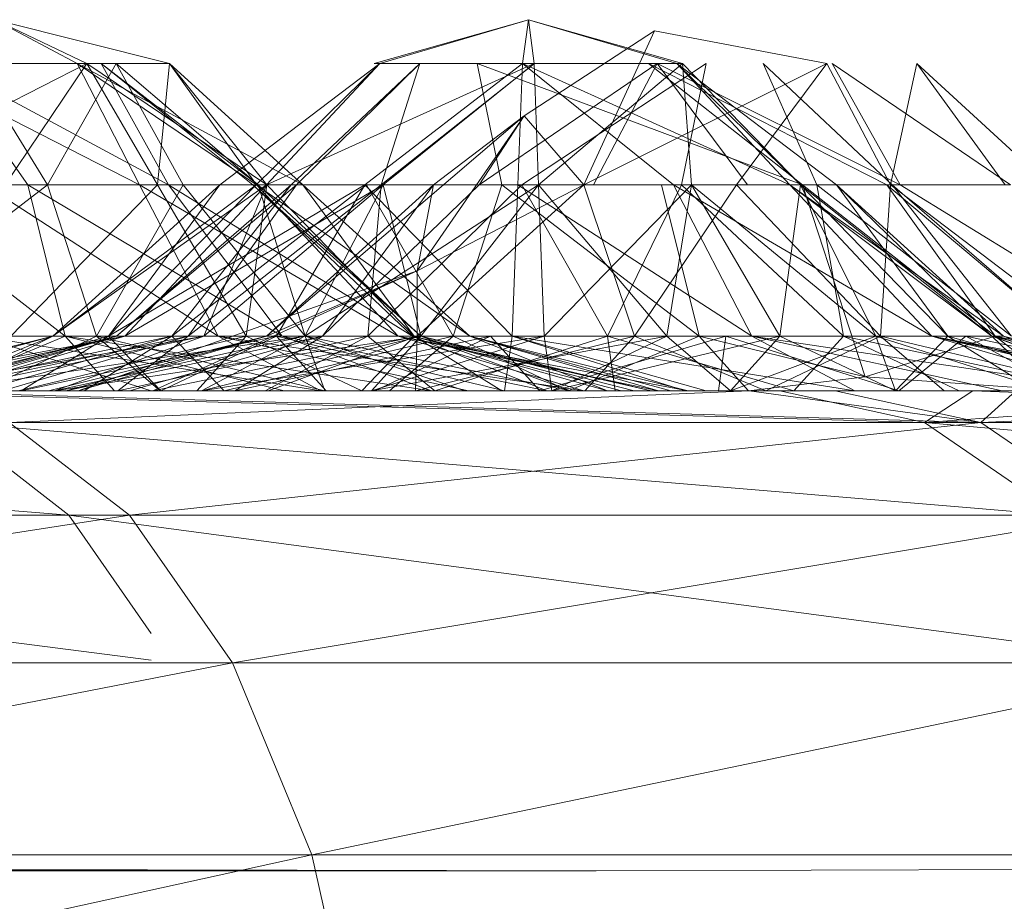
# Model space of a CAD drawing. Units: inches. Extents: x -4753 to 1967, y -2042 to 2710.
# Drawn here: x 252 to 263, y 135 to 145 of the extents above; entities that cross this region are included whole.
import ezdxf

# ---------------------------------------------------------------- set-up
doc = ezdxf.new("R2010")
doc.units = ezdxf.units.IN
doc.header["$MEASUREMENT"] = 0

msp = doc.modelspace()

# ---------------------------------------------------------------- linework, layer by layer
at = {"lineweight": 9}
for p, q in [((251.618, 144.838), (253.502, 144.365)), ((251.618, 144.838), (252.612, 144.365)), ((251.618, 144.838), (252.505, 144.365)), ((251.618, 144.838), (253.502, 144.365)), ((251.618, 144.838), (252.612, 144.365)), ((251.618, 144.838), (252.505, 144.365)), ((257.371, 144.838), (255.708, 144.365)), ((257.371, 144.838), (255.708, 144.365)), ((257.371, 144.838), (255.769, 144.365)), ((257.371, 144.838), (255.769, 144.365)), ((257.371, 144.838), (257.307, 144.365)), ((257.371, 144.838), (257.307, 144.365)), ((257.371, 144.838), (259.033, 144.365)), ((257.371, 144.838), (257.432, 144.365)), ((257.371, 144.838), (258.972, 144.365)), ((257.371, 144.838), (259.033, 144.365)), ((257.371, 144.838), (257.432, 144.365)), ((257.371, 144.838), (258.972, 144.365)), ((257.324, 143.801), (258.731, 144.718)), ((257.967, 143.06), (258.731, 144.718)), ((258.731, 144.718), (260.589, 144.365)), ((252.612, 144.365), (250.051, 143.06)), ((252.505, 144.365), (250.618, 144.365)), ((250.618, 144.365), (253.179, 143.06)), ((252.505, 144.365), (250.618, 144.365)), ((250.618, 144.365), (253.179, 143.06)), ((250.729, 144.365), (252.612, 144.365)), ((250.729, 144.365), (252.612, 144.365)), ((253.49, 143.06), (251.057, 144.365)), ((251.973, 143.06), (251.057, 144.365)), ((252.188, 143.06), (251.38, 144.365)), ((252.612, 144.365), (251.729, 143.06)), ((252.612, 144.365), (251.729, 143.06)), ((252.188, 143.06), (252.926, 144.365)), ((253.502, 144.365), (252.505, 144.365)), ((252.505, 144.365), (254.441, 143.06)), ((252.505, 144.365), (253.179, 143.06)), ((253.502, 144.365), (252.505, 144.365)), ((252.505, 144.365), (254.941, 143.06)), ((252.505, 144.365), (253.179, 143.06)), ((252.505, 144.365), (254.441, 143.06)), ((252.612, 144.365), (253.502, 144.365)), ((252.612, 144.365), (254.551, 143.06)), ((252.612, 144.365), (253.374, 143.06)), ((252.612, 144.365), (253.502, 144.365)), ((252.612, 144.365), (253.374, 143.06)), ((254.458, 143.06), (252.766, 144.365)), ((253.49, 143.06), (252.766, 144.365)), ((254.4, 143.06), (252.766, 144.365)), ((254.458, 143.06), (252.926, 144.365)), ((253.65, 143.06), (252.926, 144.365)), ((253.502, 144.365), (253.374, 143.06)), ((253.502, 144.365), (254.551, 143.06)), ((253.502, 144.365), (254.441, 143.06)), ((253.502, 144.365), (254.941, 143.06)), ((253.502, 144.365), (254.941, 143.06)), ((253.502, 144.365), (254.551, 143.06)), ((255.769, 144.365), (254.045, 143.06)), ((255.769, 144.365), (254.045, 143.06)), ((255.769, 144.365), (254.435, 143.06)), ((255.769, 144.365), (254.435, 143.06)), ((255.769, 144.365), (254.548, 143.06)), ((257.432, 144.365), (254.548, 143.06)), ((255.769, 144.365), (254.548, 143.06)), ((257.432, 144.365), (254.548, 143.06)), ((254.813, 143.06), (256.202, 144.365)), ((254.871, 143.06), (256.202, 144.365)), ((257.307, 144.365), (255.609, 143.06)), ((257.307, 144.365), (255.609, 143.06)), ((255.708, 144.365), (255.769, 144.365)), ((255.708, 144.365), (257.307, 144.365)), ((255.708, 144.365), (255.769, 144.365)), ((255.769, 144.365), (257.432, 144.365)), ((255.769, 144.365), (257.432, 144.365)), ((255.784, 143.06), (256.202, 144.365)), ((255.784, 143.06), (257.438, 144.365)), ((257.432, 144.365), (255.804, 143.06)), ((257.432, 144.365), (255.804, 143.06)), ((256.202, 144.365), (257.438, 144.365)), ((260.324, 143.06), (256.818, 144.365)), ((257.083, 143.06), (256.818, 144.365)), ((256.839, 143.06), (258.76, 144.365)), ((257.307, 144.365), (257.257, 143.06)), ((257.307, 144.365), (257.257, 143.06)), ((257.301, 143.06), (259.289, 144.365)), ((258.972, 144.365), (257.307, 144.365)), ((257.307, 144.365), (260.19, 143.06)), ((257.307, 144.365), (258.935, 143.06)), ((258.972, 144.365), (257.307, 144.365)), ((257.307, 144.365), (260.19, 143.06)), ((257.307, 144.365), (258.935, 143.06)), ((257.432, 144.365), (259.033, 144.365)), ((257.432, 144.365), (257.481, 143.06)), ((257.432, 144.365), (259.033, 144.365)), ((257.432, 144.365), (257.481, 143.06)), ((259.033, 144.365), (257.481, 143.06)), ((259.033, 144.365), (257.481, 143.06)), ((257.967, 143.06), (260.589, 144.365)), ((258.071, 143.06), (258.76, 144.365)), ((261.234, 143.06), (258.667, 144.365)), ((260.324, 143.06), (258.667, 144.365)), ((261.379, 143.06), (258.76, 144.365)), ((259.734, 143.06), (258.76, 144.365)), ((259.033, 144.365), (258.972, 144.365)), ((258.972, 144.365), (260.304, 143.06)), ((258.972, 144.365), (260.19, 143.06)), ((258.972, 144.365), (260.693, 143.06)), ((259.033, 144.365), (258.972, 144.365)), ((258.972, 144.365), (260.304, 143.06)), ((258.972, 144.365), (260.693, 143.06)), ((258.972, 144.365), (260.19, 143.06)), ((259.022, 143.06), (259.289, 144.365)), ((259.033, 144.365), (260.304, 143.06)), ((259.033, 144.365), (259.129, 143.06)), ((259.033, 144.365), (260.304, 143.06)), ((259.033, 144.365), (259.129, 143.06)), ((259.615, 143.06), (260.589, 144.365)), ((260.481, 143.06), (259.903, 144.365)), ((261.292, 143.06), (259.903, 144.365)), ((261.275, 143.06), (260.589, 144.365)), ((262.568, 143.06), (260.647, 144.365)), ((261.379, 143.06), (260.647, 144.365)), ((261.275, 143.06), (261.559, 144.365)), ((262.981, 143.06), (261.559, 144.365)), ((262.51, 143.06), (261.559, 144.365)), ((257.324, 143.801), (254.548, 141.428)), ((257.324, 143.801), (256.173, 142.133)), ((256.348, 143.06), (257.324, 143.801)), ((256.348, 143.06), (257.324, 143.801)), ((257.324, 143.801), (256.839, 143.06)), ((257.324, 143.801), (257.967, 143.06)), ((252.188, 143.06), (250.06, 141.428)), ((250.249, 143.06), (252.377, 141.428)), ((251.973, 143.06), (250.249, 143.06)), ((250.467, 143.06), (252.188, 143.06)), ((253.179, 143.06), (251.505, 143.06)), ((251.505, 143.06), (254.028, 141.428)), ((253.179, 143.06), (251.505, 143.06)), ((251.505, 143.06), (254.028, 141.428)), ((251.729, 143.06), (253.374, 143.06)), ((251.729, 143.06), (253.374, 143.06)), ((253.374, 143.06), (251.79, 141.428)), ((253.374, 143.06), (251.79, 141.428)), ((251.973, 143.06), (254.717, 141.428)), ((251.973, 143.06), (252.377, 141.428)), ((253.49, 143.06), (251.973, 143.06)), ((252.188, 143.06), (252.714, 141.428)), ((252.188, 143.06), (253.65, 143.06)), ((254.045, 143.06), (252.246, 141.428)), ((254.435, 143.06), (252.246, 141.428)), ((254.548, 143.06), (252.246, 141.428)), ((254.045, 143.06), (252.246, 141.428)), ((254.548, 143.06), (252.246, 141.428)), ((253.65, 143.06), (252.714, 141.428)), ((254.435, 143.06), (252.845, 141.428)), ((255.609, 143.06), (252.845, 141.428)), ((254.435, 143.06), (252.845, 141.428)), ((254.045, 143.06), (252.845, 141.428)), ((255.609, 143.06), (252.845, 141.428)), ((254.871, 143.06), (252.929, 141.428)), ((254.813, 143.06), (252.929, 141.428)), ((254.548, 143.06), (253.019, 141.428)), ((255.804, 143.06), (253.019, 141.428)), ((254.441, 143.06), (253.179, 143.06)), ((253.179, 143.06), (254.028, 141.428)), ((253.179, 143.06), (255.967, 141.428)), ((254.441, 143.06), (253.179, 143.06)), ((253.179, 143.06), (254.028, 141.428)), ((253.179, 143.06), (255.967, 141.428)), ((253.374, 143.06), (254.551, 143.06)), ((253.374, 143.06), (254.33, 141.428)), ((253.374, 143.06), (254.551, 143.06)), ((253.374, 143.06), (254.33, 141.428)), ((253.49, 143.06), (256.121, 141.428)), ((253.49, 143.06), (254.717, 141.428)), ((254.4, 143.06), (253.49, 143.06)), ((254.813, 143.06), (253.528, 141.428)), ((255.624, 143.06), (253.528, 141.428)), ((253.65, 143.06), (254.964, 141.428)), ((253.65, 143.06), (254.458, 143.06)), ((254.871, 143.06), (253.702, 141.428)), ((255.784, 143.06), (253.702, 141.428)), ((254.548, 143.06), (253.871, 141.428)), ((255.804, 143.06), (253.871, 141.428)), ((254.435, 143.06), (254.045, 143.06)), ((254.045, 143.06), (254.548, 143.06)), ((254.435, 143.06), (254.045, 143.06)), ((254.045, 143.06), (254.548, 143.06)), ((254.551, 143.06), (254.33, 141.428)), ((254.551, 143.06), (254.33, 141.428)), ((254.4, 143.06), (256.211, 141.428)), ((254.4, 143.06), (256.121, 141.428)), ((254.458, 143.06), (254.4, 143.06)), ((254.435, 143.06), (255.609, 143.06)), ((254.435, 143.06), (255.609, 143.06)), ((254.941, 143.06), (254.441, 143.06)), ((254.441, 143.06), (255.967, 141.428)), ((254.441, 143.06), (256.74, 141.428)), ((254.941, 143.06), (254.441, 143.06)), ((254.441, 143.06), (256.74, 141.428)), ((254.441, 143.06), (255.967, 141.428)), ((254.458, 143.06), (254.964, 141.428)), ((254.458, 143.06), (256.211, 141.428)), ((254.548, 143.06), (255.804, 143.06)), ((256.348, 143.06), (254.548, 141.428)), ((256.348, 143.06), (254.548, 141.428)), ((254.548, 143.06), (255.804, 143.06)), ((254.551, 143.06), (254.941, 143.06)), ((254.551, 143.06), (256.141, 141.428)), ((254.551, 143.06), (254.941, 143.06)), ((254.551, 143.06), (256.141, 141.428)), ((255.609, 143.06), (254.656, 141.428)), ((255.609, 143.06), (254.656, 141.428)), ((255.624, 143.06), (254.813, 143.06)), ((254.871, 143.06), (254.813, 143.06)), ((254.871, 143.06), (255.784, 143.06)), ((254.941, 143.06), (256.74, 141.428)), ((254.941, 143.06), (256.141, 141.428)), ((254.941, 143.06), (256.74, 141.428)), ((254.941, 143.06), (256.141, 141.428)), ((255.804, 143.06), (254.961, 141.428)), ((257.481, 143.06), (254.961, 141.428)), ((256.348, 143.06), (255.15, 141.428)), ((256.839, 143.06), (255.15, 141.428)), ((257.257, 143.06), (255.609, 143.06)), ((255.609, 143.06), (257.196, 141.428)), ((257.257, 143.06), (255.609, 143.06)), ((255.609, 143.06), (257.196, 141.428)), ((257.083, 143.06), (255.624, 143.06)), ((255.624, 143.06), (256.56, 141.428)), ((255.784, 143.06), (255.641, 141.428)), ((257.301, 143.06), (255.641, 141.428)), ((255.784, 143.06), (257.301, 143.06)), ((255.804, 143.06), (257.481, 143.06)), ((255.804, 143.06), (257.481, 143.06)), ((255.804, 143.06), (256.211, 141.428)), ((257.967, 143.06), (256.173, 141.428)), ((256.348, 143.06), (256.173, 142.133)), ((257.967, 143.06), (256.173, 142.133)), ((257.481, 143.06), (256.211, 141.428)), ((256.348, 143.06), (256.839, 143.06)), ((257.083, 143.06), (256.56, 141.428)), ((258.071, 143.06), (256.839, 143.06)), ((257.083, 143.06), (259.211, 141.428)), ((260.324, 143.06), (257.083, 143.06)), ((258.804, 143.06), (257.083, 143.06)), ((257.257, 143.06), (257.196, 141.428)), ((257.257, 143.06), (257.196, 141.428)), ((258.935, 143.06), (257.257, 143.06)), ((257.257, 143.06), (259.78, 141.428)), ((258.935, 143.06), (257.257, 143.06)), ((257.257, 143.06), (259.78, 141.428)), ((257.301, 143.06), (258.225, 141.428)), ((257.301, 143.06), (259.022, 143.06)), ((257.481, 143.06), (259.129, 143.06)), ((257.481, 143.06), (257.542, 141.428)), ((257.481, 143.06), (259.129, 143.06)), ((257.481, 143.06), (258.865, 141.428)), ((259.129, 143.06), (257.542, 141.428)), ((257.967, 143.06), (258.516, 141.428)), ((257.967, 143.06), (259.615, 143.06)), ((259.734, 143.06), (258.071, 143.06)), ((259.022, 143.06), (258.225, 141.428)), ((259.615, 143.06), (258.516, 141.428)), ((260.324, 143.06), (258.804, 143.06)), ((258.804, 143.06), (259.211, 141.428)), ((259.129, 143.06), (258.865, 141.428)), ((260.19, 143.06), (258.935, 143.06)), ((258.935, 143.06), (259.78, 141.428)), ((258.935, 143.06), (261.719, 141.428)), ((260.19, 143.06), (258.935, 143.06)), ((258.935, 143.06), (259.78, 141.428)), ((258.935, 143.06), (261.719, 141.428)), ((259.022, 143.06), (260.481, 143.06)), ((259.022, 143.06), (260.766, 141.428)), ((259.129, 143.06), (260.304, 143.06)), ((259.129, 143.06), (260.083, 141.428)), ((259.129, 143.06), (260.304, 143.06)), ((259.129, 143.06), (261.115, 141.428)), ((259.615, 143.06), (261.167, 141.428)), ((259.615, 143.06), (261.275, 143.06)), ((261.379, 143.06), (259.734, 143.06)), ((260.304, 143.06), (260.083, 141.428)), ((260.693, 143.06), (260.19, 143.06)), ((260.19, 143.06), (261.719, 141.428)), ((260.19, 143.06), (262.492, 141.428)), ((260.693, 143.06), (260.19, 143.06)), ((260.19, 143.06), (262.365, 141.428)), ((260.19, 143.06), (261.719, 141.428)), ((260.304, 143.06), (260.693, 143.06)), ((260.304, 143.06), (261.894, 141.428)), ((260.304, 143.06), (260.693, 143.06)), ((260.304, 143.06), (262.365, 141.428)), ((260.304, 143.06), (261.115, 141.428)), ((260.324, 143.06), (261.001, 140.988)), ((261.234, 143.06), (260.324, 143.06)), ((260.324, 143.06), (262.402, 141.428)), ((260.481, 143.06), (260.766, 141.428)), ((260.481, 143.06), (262.577, 141.428)), ((260.481, 143.06), (261.292, 143.06)), ((260.693, 143.06), (262.492, 141.428)), ((260.693, 143.06), (261.894, 141.428)), ((260.693, 143.06), (262.365, 141.428)), ((261.275, 143.06), (261.167, 141.428)), ((261.292, 143.06), (261.234, 143.06)), ((261.234, 143.06), (263.176, 141.428)), ((261.234, 143.06), (262.402, 141.428)), ((261.275, 143.06), (263.42, 141.428)), ((261.275, 143.06), (262.51, 143.06)), ((261.292, 143.06), (262.577, 141.428)), ((261.292, 143.06), (263.176, 141.428)), ((261.379, 143.06), (264.024, 141.428)), ((262.568, 143.06), (261.379, 143.06)), ((252.516, 140.838), (256.173, 142.133)), ((253.324, 140.838), (256.173, 142.133)), ((254.548, 141.428), (256.173, 142.133)), ((256.173, 142.133), (256.173, 141.428)), ((252.377, 141.428), (249.726, 141.428)), ((249.892, 140.838), (252.246, 141.428)), ((249.892, 140.838), (253.019, 141.428)), ((249.892, 140.838), (252.246, 141.428)), ((250.06, 141.428), (252.714, 141.428)), ((250.08, 140.838), (252.246, 141.428)), ((250.08, 140.838), (252.246, 141.428)), ((250.211, 140.838), (253.019, 141.428)), ((250.575, 140.838), (252.929, 141.428)), ((250.764, 140.838), (253.528, 141.428)), ((250.764, 140.838), (252.929, 141.428)), ((250.766, 140.838), (252.845, 141.428)), ((250.766, 140.838), (252.246, 141.428)), ((250.766, 140.838), (252.845, 141.428)), ((250.766, 140.838), (252.246, 141.428)), ((250.894, 140.838), (252.929, 141.428)), ((250.894, 140.838), (253.702, 141.428)), ((250.967, 140.838), (252.377, 141.428)), ((251.019, 140.838), (253.019, 141.428)), ((251.019, 140.838), (254.961, 141.428)), ((251.019, 140.838), (253.871, 141.428)), ((251.374, 140.988), (253.871, 141.428)), ((251.374, 140.988), (252.246, 141.428)), ((253.304, 140.839), (251.444, 141.428)), ((255.135, 140.838), (251.444, 141.428)), ((251.444, 141.428), (254.028, 141.428)), ((253.304, 140.839), (251.444, 141.428)), ((255.135, 140.838), (251.444, 141.428)), ((251.444, 141.428), (254.028, 141.428)), ((251.45, 140.838), (253.528, 141.428)), ((251.473, 140.838), (252.714, 141.428)), ((251.702, 140.838), (253.702, 141.428)), ((254.33, 141.428), (251.79, 141.428)), ((254.33, 141.428), (251.79, 141.428)), ((251.871, 140.838), (254.33, 141.428)), ((251.871, 140.838), (254.33, 141.428)), ((251.903, 140.838), (254.656, 141.428)), ((251.903, 140.838), (252.845, 141.428)), ((251.903, 140.838), (252.845, 141.428)), ((252.197, 140.838), (254.548, 141.428)), ((253.019, 141.428), (252.246, 141.428)), ((252.246, 141.428), (252.845, 141.428)), ((253.871, 141.428), (252.246, 141.428)), ((252.246, 141.428), (252.845, 141.428)), ((252.261, 140.838), (254.961, 141.428)), ((252.261, 140.838), (253.871, 141.428)), ((252.261, 140.838), (256.211, 141.428)), ((256.327, 140.838), (252.377, 141.428)), ((252.909, 140.838), (252.377, 141.428)), ((254.737, 140.838), (252.377, 141.428)), ((252.383, 140.838), (255.15, 141.428)), ((252.383, 140.838), (254.548, 141.428)), ((252.516, 140.838), (254.548, 141.428)), ((252.583, 140.838), (253.528, 141.428)), ((252.714, 141.428), (254.964, 141.428)), ((255.176, 140.838), (252.714, 141.428)), ((253.4, 140.838), (252.714, 141.428)), ((254.656, 141.428), (252.845, 141.428)), ((253.409, 140.838), (252.845, 141.428)), ((252.845, 141.428), (254.656, 141.428)), ((252.944, 140.838), (253.702, 141.428)), ((252.944, 140.838), (255.641, 141.428)), ((254.961, 141.428), (253.019, 141.428)), ((253.069, 140.838), (255.15, 141.428)), ((253.324, 140.838), (256.173, 141.428)), ((253.409, 140.838), (254.656, 141.428)), ((253.409, 140.838), (254.656, 141.428)), ((254.092, 140.838), (253.528, 141.428)), ((253.528, 141.428), (256.56, 141.428)), ((253.798, 140.838), (254.33, 141.428)), ((253.798, 140.838), (254.33, 141.428)), ((253.848, 140.838), (254.961, 141.428)), ((253.848, 140.838), (257.542, 141.428)), ((253.848, 140.838), (256.211, 141.428)), ((256.211, 141.428), (253.871, 141.428)), ((255.135, 140.838), (254.028, 141.428)), ((256.725, 140.838), (254.028, 141.428)), ((257.967, 140.838), (254.028, 141.428)), ((254.028, 141.428), (255.967, 141.428)), ((255.135, 140.838), (254.028, 141.428)), ((256.725, 140.838), (254.028, 141.428)), ((257.967, 140.838), (254.028, 141.428)), ((254.028, 141.428), (255.967, 141.428)), ((254.092, 140.838), (256.56, 141.428)), ((254.205, 140.838), (256.961, 141.428)), ((254.205, 140.838), (255.15, 141.428)), ((255.574, 140.838), (254.33, 141.428)), ((256.141, 141.428), (254.33, 141.428)), ((255.574, 140.838), (254.33, 141.428)), ((256.141, 141.428), (254.33, 141.428)), ((254.534, 140.838), (255.641, 141.428)), ((254.566, 140.838), (256.173, 141.428)), ((255.191, 140.838), (254.656, 141.428)), ((257.115, 140.838), (254.656, 141.428)), ((254.656, 141.428), (257.196, 141.428)), ((255.191, 140.838), (254.656, 141.428)), ((257.115, 140.838), (254.656, 141.428)), ((254.656, 141.428), (257.196, 141.428)), ((256.327, 140.838), (254.717, 141.428)), ((256.121, 141.428), (254.717, 141.428)), ((257.568, 140.838), (254.717, 141.428)), ((257.542, 141.428), (254.961, 141.428)), ((254.964, 141.428), (256.211, 141.428)), ((257.824, 140.838), (254.964, 141.428)), ((256.685, 140.838), (254.964, 141.428)), ((255.176, 140.838), (254.964, 141.428)), ((255.574, 140.838), (256.141, 141.428)), ((255.574, 140.838), (256.141, 141.428)), ((256.362, 140.838), (255.641, 141.428)), ((255.679, 140.838), (257.542, 141.428)), ((255.679, 140.838), (256.211, 141.428)), ((255.679, 140.838), (258.865, 141.428)), ((255.714, 140.838), (256.961, 141.428)), ((255.874, 140.838), (256.56, 141.428)), ((257.967, 140.838), (255.967, 141.428)), ((258.775, 140.838), (255.967, 141.428)), ((259.094, 140.838), (255.967, 141.428)), ((255.967, 141.428), (256.74, 141.428)), ((257.967, 140.838), (255.967, 141.428)), ((258.775, 140.838), (255.967, 141.428)), ((256.74, 141.428), (255.967, 141.428)), ((256.211, 141.428), (256.121, 141.428)), ((257.568, 140.838), (256.121, 141.428)), ((258.376, 140.838), (256.121, 141.428)), ((258.696, 140.838), (256.121, 141.428)), ((257.083, 140.838), (256.141, 141.428)), ((258.222, 140.838), (256.141, 141.428)), ((256.74, 141.428), (256.141, 141.428)), ((258.222, 140.838), (256.141, 141.428)), ((257.083, 140.838), (256.141, 141.428)), ((256.74, 141.428), (256.141, 141.428)), ((256.153, 140.838), (256.173, 141.428)), ((256.153, 140.838), (258.516, 141.428)), ((258.696, 140.838), (256.211, 141.428)), ((258.51, 140.838), (256.211, 141.428)), ((257.824, 140.838), (256.211, 141.428)), ((258.865, 141.428), (256.211, 141.428)), ((256.362, 140.838), (258.225, 141.428)), ((257.798, 140.838), (256.56, 141.428)), ((258.908, 140.838), (256.74, 141.428)), ((259.094, 140.838), (256.74, 141.428)), ((258.222, 140.838), (256.74, 141.428)), ((258.775, 140.838), (256.74, 141.428)), ((259.094, 140.838), (256.74, 141.428)), ((258.222, 140.838), (256.74, 141.428)), ((258.908, 140.838), (256.74, 141.428)), ((257.493, 140.838), (256.961, 141.428)), ((257.115, 140.838), (257.196, 141.428)), ((257.115, 140.838), (257.196, 141.428)), ((259.062, 140.838), (257.196, 141.428)), ((260.891, 140.838), (257.196, 141.428)), ((257.196, 141.428), (259.78, 141.428)), ((259.286, 140.838), (257.196, 141.428)), ((260.891, 140.838), (257.196, 141.428)), ((257.196, 141.428), (259.78, 141.428)), ((257.493, 140.838), (259.501, 141.428)), ((257.624, 140.838), (257.542, 141.428)), ((260.083, 141.428), (257.542, 141.428)), ((257.624, 140.838), (260.083, 141.428)), ((257.624, 140.838), (258.865, 141.428)), ((257.798, 140.838), (259.211, 141.428)), ((257.981, 140.838), (258.516, 141.428)), ((260.234, 140.838), (258.225, 141.428)), ((258.307, 140.838), (258.225, 141.428)), ((259.929, 140.838), (258.516, 141.428)), ((259.551, 140.838), (258.865, 141.428)), ((261.115, 141.428), (258.865, 141.428)), ((261.001, 140.988), (259.211, 141.428)), ((259.743, 140.838), (259.211, 141.428)), ((259.42, 140.838), (259.501, 141.428)), ((261.365, 140.838), (259.501, 141.428)), ((259.551, 140.838), (260.083, 141.428)), ((259.551, 140.838), (261.115, 141.428)), ((262.478, 140.838), (259.78, 141.428)), ((260.891, 140.838), (259.78, 141.428)), ((263.719, 140.838), (259.78, 141.428)), ((259.78, 141.428), (261.719, 141.428)), ((260.891, 140.838), (259.78, 141.428)), ((262.478, 140.838), (259.78, 141.428)), ((263.719, 140.838), (259.78, 141.428)), ((259.78, 141.428), (261.719, 141.428)), ((259.929, 140.838), (261.167, 141.428)), ((261.33, 140.838), (260.083, 141.428)), ((261.894, 141.428), (260.083, 141.428)), ((260.234, 140.838), (260.766, 141.428)), ((263.521, 140.838), (260.766, 141.428)), ((262.013, 140.838), (260.766, 141.428)), ((261.001, 140.988), (262.402, 141.428)), ((262.978, 140.838), (261.115, 141.428)), ((261.33, 140.838), (261.115, 141.428)), ((262.365, 141.428), (261.115, 141.428)), ((263.635, 140.838), (261.167, 141.428)), ((261.853, 140.838), (261.167, 141.428)), ((261.33, 140.838), (261.894, 141.428)), ((261.365, 140.838), (262.086, 141.428)), ((263.719, 140.838), (261.719, 141.428)), ((264.527, 140.838), (261.719, 141.428)), ((264.85, 140.838), (261.719, 141.428)), ((261.719, 141.428), (262.492, 141.428)), ((264.614, 140.838), (261.719, 141.428)), ((263.719, 140.838), (261.719, 141.428)), ((263.635, 140.988), (261.719, 141.428)), ((262.365, 141.428), (261.719, 141.428)), ((263.972, 140.838), (261.894, 141.428)), ((262.838, 140.838), (261.894, 141.428)), ((262.492, 141.428), (261.894, 141.428)), ((264.783, 140.838), (262.086, 141.428)), ((263.164, 140.838), (262.086, 141.428)), ((263.972, 140.838), (262.365, 141.428)), ((264.658, 140.838), (262.365, 141.428)), ((262.978, 140.838), (262.365, 141.428)), ((263.635, 140.988), (262.365, 141.428)), ((265.21, 140.838), (262.402, 141.428)), ((263.164, 140.838), (262.402, 141.428)), ((264.402, 140.838), (262.402, 141.428)), ((264.658, 140.838), (262.492, 141.428)), ((264.85, 140.838), (262.492, 141.428)), ((263.972, 140.838), (262.492, 141.428)), ((259.743, 140.838), (261.001, 140.988)), ((263.164, 140.838), (261.001, 140.988)), ((226.652, 140.838), (260.679, 140.838)), ((258.15, 140.838), (228.663, 140.838)), ((229.628, 140.838), (254.627, 140.838)), ((258.15, 140.838), (230.605, 140.838)), ((262.161, 140.838), (231.506, 140.838)), ((260.083, 140.838), (231.506, 140.838)), ((258.15, 140.838), (232.195, 140.838)), ((258.15, 140.838), (233.436, 140.838)), ((264.394, 140.838), (233.689, 140.838)), ((261.001, 140.838), (233.808, 140.838)), ((264.394, 140.838), (234.244, 140.838)), ((258.15, 140.838), (234.244, 140.838)), ((264.394, 140.838), (234.375, 140.838)), ((264.394, 140.838), (234.564, 140.838)), ((254.627, 140.838), (234.759, 140.838)), ((234.759, 140.838), (260.138, 140.838)), ((264.394, 140.838), (234.907, 140.838)), ((234.907, 140.838), (253.069, 140.838)), ((234.907, 140.838), (254.205, 140.838)), ((234.907, 140.838), (255.714, 140.838)), ((270.335, 140.838), (236.134, 140.838)), ((236.134, 140.838), (260.679, 140.838)), ((236.134, 140.838), (262.626, 140.838)), ((266.35, 140.838), (236.613, 140.838)), ((260.083, 140.838), (236.613, 140.838)), ((236.942, 140.838), (256.632, 140.838)), ((252.197, 140.838), (237.407, 140.838)), ((252.383, 140.838), (237.407, 140.838)), ((237.407, 140.838), (253.324, 140.838)), ((237.407, 140.838), (252.516, 140.838)), ((237.407, 140.838), (253.069, 140.838)), ((270.355, 140.838), (240.27, 140.838)), ((240.27, 140.838), (260.138, 140.838)), ((254.571, 140.838), (242.404, 140.838)), ((273.07, 140.838), (243.584, 140.838)), ((259.929, 140.838), (243.584, 140.838)), ((257.981, 140.838), (243.584, 140.838)), ((243.584, 140.838), (256.153, 140.838)), ((243.584, 140.838), (261.853, 140.838)), ((243.584, 140.838), (254.566, 140.838)), ((243.584, 140.838), (253.324, 140.838)), ((254.571, 140.838), (244.755, 140.838)), ((244.755, 140.838), (251.903, 140.838)), ((244.755, 140.838), (253.409, 140.838)), ((244.755, 140.838), (256.923, 140.838)), ((254.571, 140.838), (245.473, 140.838)), ((258.15, 140.838), (245.645, 140.838)), ((262.161, 140.838), (246.148, 140.838)), ((279.154, 140.838), (246.238, 140.838)), ((246.238, 140.838), (268.76, 140.838)), ((246.238, 140.838), (252.909, 140.838)), ((246.238, 140.838), (254.737, 140.838)), ((246.238, 140.838), (256.632, 140.838)), ((273.939, 140.838), (246.374, 140.838)), ((252.261, 140.838), (246.374, 140.838)), ((246.374, 140.838), (261.001, 140.838)), ((246.374, 140.838), (251.903, 140.838)), ((246.374, 140.838), (270.335, 140.838)), ((246.621, 140.838), (252.38, 140.838)), ((254.571, 140.838), (246.982, 140.838)), ((247.336, 140.838), (256.632, 140.838)), ((247.336, 140.838), (254.534, 140.838)), ((247.336, 140.838), (252.944, 140.838)), ((258.15, 140.838), (247.424, 140.838)), ((294.209, 140.838), (247.601, 140.838)), ((255.574, 140.838), (247.601, 140.838)), ((253.798, 140.838), (247.601, 140.838)), ((262.161, 140.838), (247.656, 140.838)), ((252.38, 140.838), (247.863, 140.838)), ((277.506, 140.838), (248.02, 140.838)), ((273.07, 140.838), (248.02, 140.838)), ((248.02, 140.838), (252.38, 140.838)), ((254.571, 140.838), (248.115, 140.838)), ((261.001, 140.838), (248.432, 140.838)), ((266.856, 140.838), (248.432, 140.838)), ((248.432, 140.838), (254.29, 140.838)), ((252.38, 140.838), (248.671, 140.838)), ((254.571, 140.838), (248.801, 140.838)), ((258.15, 140.838), (248.932, 140.838)), ((254.571, 140.838), (248.99, 140.838)), ((252.38, 140.838), (248.99, 140.838)), ((259.751, 140.838), (249.118, 140.838)), ((249.118, 140.838), (252.261, 140.838)), ((262.161, 140.838), (249.435, 140.838)), ((266.35, 140.838), (249.435, 140.838)), ((249.493, 140.838), (252.583, 140.838)), ((249.493, 140.838), (254.092, 140.838)), ((249.493, 140.838), (254.627, 140.838)), ((294.209, 140.838), (249.732, 140.838)), ((249.732, 140.838), (298.162, 140.838)), ((249.732, 140.838), (300.955, 140.838)), ((249.732, 140.838), (253.778, 140.838)), ((249.746, 140.838), (260.083, 140.838)), ((249.746, 140.838), (261.641, 140.497)), ((260.083, 140.838), (249.746, 140.838)), ((249.746, 140.838), (261.641, 140.497)), ((253.778, 140.838), (249.816, 140.838)), ((253.778, 140.838), (250.069, 140.838)), ((258.15, 140.838), (250.069, 140.838)), ((260.679, 140.838), (250.377, 140.838)), ((250.377, 140.838), (262.248, 140.497)), ((250.377, 140.838), (259.751, 140.838)), ((257.083, 140.838), (250.49, 140.838)), ((250.49, 140.838), (258.222, 140.838)), ((250.49, 140.838), (281.131, 140.838)), ((250.49, 140.838), (255.574, 140.838)), ((250.49, 140.838), (253.798, 140.838)), ((250.49, 140.838), (294.421, 140.838)), ((250.49, 140.838), (297.621, 140.838)), ((250.49, 140.838), (270.355, 140.838)), ((253.778, 140.838), (250.624, 140.838)), ((253.778, 140.838), (250.752, 140.838)), ((250.766, 140.838), (251.903, 140.838)), ((250.766, 140.838), (251.903, 140.838)), ((253.778, 140.838), (250.944, 140.838)), ((250.967, 140.838), (252.909, 140.838)), ((252.261, 140.838), (251.019, 140.838)), ((251.019, 140.838), (252.261, 140.838)), ((251.362, 140.838), (253.304, 140.838)), ((262.161, 140.838), (251.362, 140.838)), ((251.362, 140.838), (253.304, 140.838)), ((266.35, 140.838), (251.362, 140.838)), ((251.45, 140.838), (252.583, 140.838)), ((253.4, 140.838), (251.473, 140.838)), ((254.29, 140.838), (251.473, 140.838)), ((251.702, 140.838), (252.944, 140.838)), ((259.751, 140.838), (251.772, 140.497)), ((253.798, 140.838), (251.871, 140.838)), ((253.798, 140.838), (251.871, 140.838)), ((251.903, 140.838), (253.409, 140.838)), ((261.001, 140.838), (251.903, 140.838)), ((251.903, 140.838), (253.409, 140.838)), ((252.197, 140.838), (252.383, 140.838)), ((252.197, 140.838), (252.516, 140.838)), ((252.261, 140.838), (253.848, 140.838)), ((273.939, 140.838), (252.261, 140.838)), ((252.261, 140.838), (253.848, 140.838)), ((259.751, 140.838), (252.261, 140.838)), ((254.571, 140.838), (252.38, 140.838)), ((277.506, 140.838), (252.38, 140.838)), ((281.869, 140.838), (252.38, 140.838)), ((252.383, 140.838), (253.069, 140.838)), ((253.324, 140.838), (252.516, 140.838)), ((252.583, 140.838), (254.092, 140.838)), ((252.909, 140.838), (254.737, 140.838)), ((254.534, 140.838), (252.944, 140.838)), ((253.069, 140.838), (254.205, 140.838)), ((255.135, 140.838), (253.307, 140.838)), ((262.161, 140.838), (253.307, 140.838)), ((253.307, 140.838), (255.135, 140.838)), ((266.35, 140.838), (253.307, 140.838)), ((254.566, 140.838), (253.324, 140.838)), ((255.176, 140.838), (253.4, 140.838)), ((254.29, 140.838), (253.4, 140.838)), ((255.191, 140.838), (253.409, 140.838)), ((261.001, 140.838), (253.409, 140.838)), ((253.409, 140.838), (255.191, 140.838)), ((253.409, 140.838), (256.923, 140.838)), ((300.955, 140.838), (253.778, 140.838)), ((253.778, 140.838), (304.891, 140.838)), ((253.778, 140.838), (258.15, 140.838)), ((253.778, 140.838), (306.568, 140.838)), ((255.574, 140.838), (253.798, 140.838)), ((255.574, 140.838), (253.798, 140.838)), ((255.679, 140.838), (253.848, 140.838)), ((273.939, 140.838), (253.848, 140.838)), ((253.848, 140.838), (255.679, 140.838)), ((259.751, 140.838), (253.848, 140.838)), ((254.092, 140.838), (255.874, 140.838)), ((254.627, 140.838), (254.092, 140.838)), ((254.205, 140.838), (255.714, 140.838)), ((281.329, 140.838), (254.29, 140.838)), ((266.856, 140.838), (254.29, 140.838)), ((268.76, 140.838), (254.29, 140.838)), ((257.824, 140.838), (254.29, 140.838)), ((254.29, 140.838), (256.685, 140.838)), ((254.29, 140.838), (255.176, 140.838)), ((256.362, 140.838), (254.534, 140.838)), ((256.632, 140.838), (254.534, 140.838)), ((256.153, 140.838), (254.566, 140.838)), ((254.571, 140.838), (281.869, 140.838)), ((254.571, 140.838), (284.058, 140.838)), ((254.571, 140.838), (256.923, 140.838)), ((262.687, 140.838), (254.627, 140.838)), ((254.627, 140.838), (259.743, 140.838)), ((254.627, 140.838), (255.874, 140.838)), ((254.627, 140.838), (257.798, 140.838)), ((254.627, 140.838), (268.199, 140.838)), ((254.627, 140.838), (260.138, 140.838)), ((254.737, 140.838), (256.327, 140.838)), ((268.76, 140.838), (254.737, 140.838)), ((255.135, 140.838), (256.725, 140.838)), ((262.161, 140.838), (255.135, 140.838)), ((255.135, 140.838), (269.783, 140.838)), ((255.135, 140.838), (256.725, 140.838)), ((266.35, 140.838), (255.135, 140.838)), ((255.135, 140.838), (269.783, 140.838)), ((256.685, 140.838), (255.176, 140.838)), ((255.191, 140.838), (257.115, 140.838)), ((255.191, 140.838), (261.001, 140.838)), ((255.191, 140.838), (257.115, 140.838)), ((255.191, 140.838), (256.923, 140.838)), ((257.083, 140.838), (255.574, 140.838)), ((257.083, 140.838), (255.574, 140.838)), ((294.209, 140.838), (255.574, 140.838)), ((257.624, 140.838), (255.679, 140.838)), ((273.939, 140.838), (255.679, 140.838)), ((257.624, 140.838), (255.679, 140.838)), ((259.751, 140.838), (255.679, 140.838)), ((255.714, 140.838), (257.493, 140.838)), ((264.394, 140.838), (255.714, 140.838)), ((255.874, 140.838), (257.798, 140.838)), ((257.981, 140.838), (256.153, 140.838)), ((257.568, 140.838), (256.327, 140.838)), ((268.76, 140.838), (256.327, 140.838)), ((256.362, 140.838), (258.307, 140.838)), ((256.632, 140.838), (256.362, 140.838)), ((279.154, 140.838), (256.632, 140.838)), ((256.632, 140.838), (262.013, 140.838)), ((256.632, 140.838), (260.234, 140.838)), ((256.632, 140.838), (258.307, 140.838)), ((256.632, 140.838), (266.85, 140.838)), ((256.632, 140.838), (289.375, 140.838)), ((257.824, 140.838), (256.685, 140.838)), ((256.725, 140.838), (257.967, 140.838)), ((269.783, 140.838), (256.725, 140.838)), ((256.725, 140.838), (278.779, 140.838)), ((256.725, 140.838), (257.967, 140.838)), ((269.783, 140.838), (256.725, 140.838)), ((256.725, 140.838), (278.779, 140.838)), ((284.058, 140.838), (256.923, 140.838)), ((286.41, 140.838), (256.923, 140.838)), ((259.286, 140.838), (256.923, 140.838)), ((256.923, 140.838), (257.115, 140.838)), ((257.083, 140.838), (258.222, 140.838)), ((258.222, 140.838), (257.083, 140.838)), ((257.083, 140.838), (294.209, 140.838)), ((257.115, 140.838), (259.062, 140.838)), ((257.115, 140.838), (261.001, 140.838)), ((259.286, 140.838), (257.115, 140.838)), ((259.42, 140.838), (257.493, 140.838)), ((264.394, 140.838), (257.493, 140.838)), ((257.568, 140.838), (258.376, 140.838)), ((257.568, 140.838), (268.76, 140.838)), ((259.551, 140.838), (257.624, 140.838)), ((273.939, 140.838), (257.624, 140.838)), ((259.551, 140.838), (257.624, 140.838)), ((259.751, 140.838), (257.624, 140.838)), ((259.743, 140.838), (257.798, 140.838)), ((258.51, 140.838), (257.824, 140.838)), ((268.76, 140.838), (257.824, 140.838)), ((257.967, 140.838), (258.775, 140.838)), ((281.131, 140.838), (257.967, 140.838)), ((278.779, 140.838), (257.967, 140.838)), ((257.967, 140.838), (258.775, 140.838)), ((278.779, 140.838), (257.967, 140.838)), ((257.967, 140.838), (284.355, 140.838)), ((259.929, 140.838), (257.981, 140.838)), ((264.394, 140.838), (258.15, 140.838)), ((310.772, 140.838), (258.15, 140.838)), ((279.012, 140.838), (258.15, 140.838)), ((280.52, 140.838), (258.15, 140.838)), ((258.15, 140.838), (282.302, 140.838)), ((258.15, 140.838), (306.568, 140.838)), ((258.15, 140.838), (277, 140.838)), ((258.15, 140.838), (277.192, 140.838)), ((258.15, 140.838), (277.878, 140.838)), ((258.15, 140.838), (278.131, 140.838)), ((258.15, 140.838), (277.323, 140.838)), ((258.222, 140.838), (258.908, 140.838)), ((258.222, 140.838), (281.131, 140.838)), ((258.222, 140.838), (258.908, 140.838)), ((258.222, 140.838), (294.209, 140.838)), ((260.234, 140.838), (258.307, 140.838)), ((258.376, 140.838), (258.696, 140.838)), ((258.376, 140.838), (268.76, 140.838)), ((258.696, 140.838), (258.51, 140.838)), ((268.76, 140.838), (258.51, 140.838)), ((268.76, 140.838), (258.696, 140.838)), ((259.094, 140.838), (258.775, 140.838)), ((281.131, 140.838), (258.775, 140.838)), ((258.775, 140.838), (259.094, 140.838)), ((284.355, 140.838), (258.775, 140.838)), ((258.775, 140.838), (287.011, 140.838)), ((258.908, 140.838), (259.094, 140.838)), ((281.131, 140.838), (258.908, 140.838)), ((259.094, 140.838), (258.908, 140.838)), ((294.209, 140.838), (258.908, 140.838)), ((259.062, 140.838), (260.891, 140.838)), ((261.001, 140.838), (259.062, 140.838)), ((281.131, 140.838), (259.094, 140.838)), ((294.209, 140.838), (259.094, 140.838)), ((287.011, 140.838), (259.094, 140.838)), ((259.286, 140.838), (260.891, 140.838)), ((286.41, 140.838), (259.286, 140.838)), ((261.365, 140.838), (259.42, 140.838)), ((264.394, 140.838), (259.42, 140.838)), ((261.33, 140.838), (259.551, 140.838)), ((273.939, 140.838), (259.551, 140.838)), ((261.33, 140.838), (259.551, 140.838)), ((259.751, 140.838), (259.551, 140.838)), ((270.39, 140.838), (259.551, 140.838)), ((262.687, 140.838), (259.743, 140.838)), ((259.751, 140.838), (270.39, 140.838)), ((259.751, 140.838), (262.248, 140.497)), ((259.929, 140.838), (261.853, 140.838)), ((262.161, 140.838), (260.083, 140.838)), ((260.083, 140.838), (261.641, 140.497)), ((266.35, 140.838), (260.083, 140.838)), ((260.083, 140.838), (261.641, 140.497)), ((270.355, 140.838), (260.138, 140.838)), ((278.416, 140.838), (260.138, 140.838)), ((268.199, 140.838), (260.138, 140.838)), ((262.013, 140.838), (260.234, 140.838)), ((260.679, 140.838), (262.626, 140.838)), ((260.679, 140.838), (262.248, 140.497)), ((262.478, 140.838), (260.891, 140.838)), ((261.001, 140.838), (260.891, 140.838)), ((260.891, 140.838), (262.478, 140.838)), ((286.41, 140.838), (260.891, 140.838)), ((262.478, 140.838), (261.001, 140.838)), ((288.285, 140.838), (261.001, 140.838)), ((261.001, 140.838), (266.856, 140.838)), ((261.001, 140.838), (293.348, 140.838)), ((262.838, 140.838), (261.33, 140.838)), ((273.939, 140.838), (261.33, 140.838)), ((262.978, 140.838), (261.33, 140.838)), ((270.39, 140.838), (261.33, 140.838)), ((263.164, 140.838), (261.365, 140.838)), ((264.394, 140.838), (261.365, 140.838)), ((266.893, 140.838), (261.365, 140.838)), ((262.161, 140.838), (261.641, 140.497)), ((266.35, 140.838), (261.641, 140.497)), ((263.635, 140.838), (261.853, 140.838)), ((273.07, 140.838), (261.853, 140.838)), ((262.013, 140.838), (263.521, 140.838)), ((262.013, 140.838), (266.85, 140.838)), ((262.161, 140.838), (269.783, 140.838)), ((262.161, 140.838), (271.506, 140.497)), ((262.626, 140.838), (262.248, 140.497)), ((270.39, 140.838), (262.248, 140.497)), ((262.478, 140.838), (263.719, 140.838)), ((262.478, 140.838), (288.285, 140.838)), ((262.478, 140.838), (263.719, 140.838)), ((286.41, 140.838), (262.478, 140.838)), ((240.046, 140.497), (252.415, 139.498)), ((240.046, 140.497), (252.415, 139.498)), ((261.641, 140.497), (251.13, 140.497)), ((252.415, 139.498), (251.13, 140.497)), ((251.13, 140.497), (263.094, 139.498)), ((261.641, 140.497), (251.13, 140.497)), ((251.13, 140.497), (263.094, 139.498)), ((251.13, 140.497), (252.415, 139.498)), ((251.772, 140.497), (262.248, 140.497)), ((251.772, 140.497), (253.069, 139.498)), ((251.772, 140.497), (262.248, 140.497)), ((251.772, 140.497), (253.069, 139.498)), ((262.248, 140.497), (253.069, 139.498)), ((262.248, 140.497), (253.069, 139.498)), ((261.641, 140.497), (263.094, 139.498)), ((261.641, 140.497), (271.506, 140.497)), ((261.641, 140.497), (273.117, 139.498)), ((261.641, 140.497), (263.094, 139.498)), ((261.641, 140.497), (273.117, 139.498)), ((261.641, 140.497), (271.506, 140.497)), ((262.248, 140.497), (272.073, 140.497)), ((262.248, 140.497), (263.71, 139.498)), ((262.248, 140.497), (272.073, 140.497)), ((262.248, 140.497), (263.71, 139.498)), ((241.159, 139.498), (252.415, 139.498)), ((241.159, 139.498), (253.304, 137.937)), ((241.159, 139.498), (253.304, 137.937)), ((241.159, 139.498), (252.415, 139.498)), ((253.069, 139.498), (241.843, 139.498)), ((253.069, 139.498), (241.843, 139.498)), ((253.069, 139.498), (242.808, 137.909)), ((253.069, 139.498), (242.808, 137.909)), ((252.415, 139.498), (253.304, 138.222)), ((252.415, 139.498), (264.341, 137.909)), ((252.415, 139.498), (263.094, 139.498)), ((253.304, 138.222), (252.415, 139.498)), ((263.094, 139.498), (252.415, 139.498)), ((264.341, 137.909), (252.415, 139.498)), ((263.71, 139.498), (253.069, 139.498)), ((253.069, 139.498), (254.182, 137.909)), ((263.71, 139.498), (253.069, 139.498)), ((254.182, 137.909), (253.069, 139.498)), ((263.71, 139.498), (254.182, 137.909)), ((263.71, 139.498), (254.182, 137.909)), ((254.182, 137.909), (242.808, 137.909)), ((254.182, 137.909), (243.546, 135.838)), ((255.037, 135.838), (254.182, 137.909)), ((264.963, 137.909), (254.182, 137.909)), ((255.037, 135.838), (264.963, 137.909)), ((258.103, 135.667), (103.863, 135.838)), ((258.103, 135.667), (177.954, 135.838)), ((238.913, 135.838), (260.405, 135.838)), ((255.037, 135.838), (243.546, 135.838)), ((244.011, 133.426), (255.037, 135.838)), ((249.947, 135.838), (260.405, 135.838)), ((255.574, 133.426), (255.037, 135.838)), ((265.928, 135.838), (255.037, 135.838)), ((258.103, 135.667), (315.315, 135.838)), ((260.405, 135.838), (270.21, 135.838)), ((260.405, 135.838), (279.291, 135.838)), ((258.103, 135.667), (203.435, 135.667))]:
    msp.add_line(p, q, dxfattribs=at)

doc.saveas('drawing.dxf')
